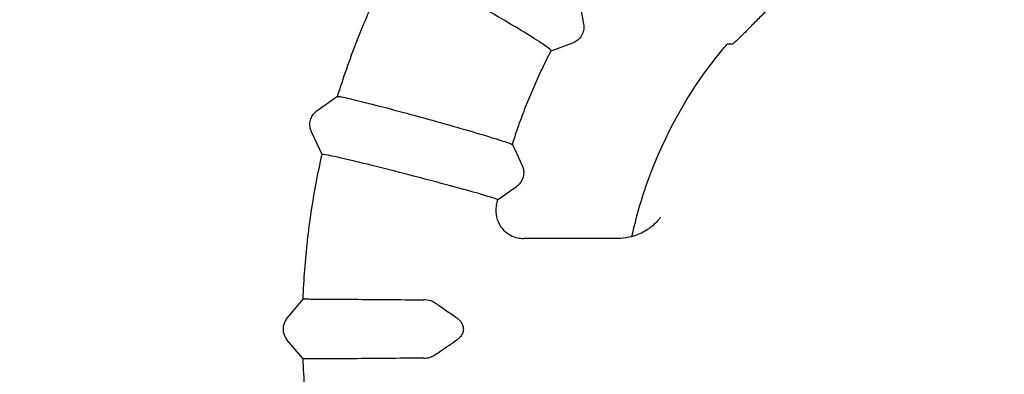
# Model space of a CAD drawing. Extents: x 42810 to 60201, y 8424 to 18067.
# Drawn here: x 54735 to 54911, y 14469 to 14533 of the extents above; entities that cross this region are included whole.
import ezdxf

# ---------------------------------------------------------------- set-up
doc = ezdxf.new("R2010")
doc.units = 0
doc.header["$LTSCALE"] = 50
doc.header["$MEASUREMENT"] = 0
doc.header["$PDSIZE"] = -1
doc.layers.get('Defpoints').update_dxf_attribs({"linetype": 'CONTINUOUS'})
for name, color, linetype in [('NIJHA_0_maatvoering', 4, 'CONTINUOUS'), ('NIJHA_toestel', 7, 'CONTINUOUS'), ('NIJHA_vald_ kg_maatvoering', 4, 'CONTINUOUS'), ('NIJHA_vald_rt_maatvoering', 4, 'CONTINUOUS')]:
    doc.layers.add(name, color=color, linetype=linetype)
doc.dimstyles.get("Standard").update_dxf_attribs({"dimtxt": 0.18, "dimasz": 0.18, "dimexe": 0.18, "dimexo": 0.0625, "dimgap": 0.09, "dimtad": 0, "dimtih": 1, "dimtoh": 1, "dimdec": 4, "dimzin": 0, "dimdsep": 46, "dimtxsty": 'Standard', "dimcen": 0.09, "dimadec": 0, "dimazin": 0, "dimtfac": 1, "dimtdec": 4, "dimtofl": 0, "dimtmove": 0, "dimatfit": 3, "dimfxl": 0, "dimtolj": 1, "dimtzin": 0, "dimarcsym": 0})

# ---------------------------------------------------------------- blocks, each defined once
blk = doc.blocks.new('*D1')
at = {"layer": 'Defpoints', "color": 0}
for p in [(58935.62, 17375.56), (58935.62, 17060.37), (43574.1, 13618.28)]:
    blk.add_point(p, dxfattribs=at)
at = {"layer": 'NIJHA_0_maatvoering', "color": 0, "lineweight": -2}
for p, q in [((43574.1, 13624.53), (43574.1, 17388.06)), ((58935.62, 17066.62), (58935.62, 17388.06)), ((43674.1, 17375.56), (58835.62, 17375.56))]:
    blk.add_line(p, q, dxfattribs=at)
at = {"layer": 'NIJHA_0_maatvoering', "color": 0}
for points in [[(43674.1, 17392.23), (43674.1, 17358.9), (43574.1, 17375.56)], [(58835.62, 17358.9), (58835.62, 17392.23), (58935.62, 17375.56)]]:
    blk.add_solid(points, dxfattribs=at)
at = {"layer": 'NIJHA_0_maatvoering', "insert": (51254.86, 17431.81), "char_height": 100, "attachment_point": 5}
blk.add_mtext('\\A1;15362', dxfattribs=at)
blk = doc.blocks.new('*D2')
at = {"layer": 'Defpoints', "color": 0}
for p in [(59074.1, 17644.45), (59074.1, 17144.06), (43574.1, 13618.28)]:
    blk.add_point(p, dxfattribs=at)
at = {"layer": 'NIJHA_vald_ kg_maatvoering', "color": 0, "lineweight": -2}
for p, q in [((43574.1, 13624.53), (43574.1, 17656.95)), ((59074.1, 17150.31), (59074.1, 17656.95)), ((43674.1, 17644.45), (58974.1, 17644.45))]:
    blk.add_line(p, q, dxfattribs=at)
at = {"layer": 'NIJHA_vald_ kg_maatvoering', "color": 0}
for points in [[(43674.1, 17661.12), (43674.1, 17627.79), (43574.1, 17644.45)], [(58974.1, 17627.79), (58974.1, 17661.12), (59074.1, 17644.45)]]:
    blk.add_solid(points, dxfattribs=at)
at = {"layer": 'NIJHA_vald_ kg_maatvoering', "insert": (51161.14, 17700.7), "char_height": 100, "attachment_point": 5}
blk.add_mtext('\\A1;15500', dxfattribs=at)
blk = doc.blocks.new('*D3')
at = {"layer": 'Defpoints', "color": 0}
for p in [(59074.1, 17945.32), (59074.1, 17144.06), (43574.1, 13644.06)]:
    blk.add_point(p, dxfattribs=at)
at = {"layer": 'NIJHA_vald_rt_maatvoering', "color": 0, "lineweight": -2}
for p, q in [((43574.1, 13650.31), (43574.1, 17957.82)), ((59074.1, 17150.31), (59074.1, 17957.82)), ((43674.1, 17945.32), (58974.1, 17945.32))]:
    blk.add_line(p, q, dxfattribs=at)
at = {"layer": 'NIJHA_vald_rt_maatvoering', "color": 0}
for points in [[(43674.1, 17961.98), (43674.1, 17928.65), (43574.1, 17945.32)], [(58974.1, 17928.65), (58974.1, 17961.98), (59074.1, 17945.32)]]:
    blk.add_solid(points, dxfattribs=at)
at = {"layer": 'NIJHA_vald_rt_maatvoering', "insert": (51199.1, 18001.57), "char_height": 100, "attachment_point": 5}
blk.add_mtext('\\A1;15500', dxfattribs=at)

msp = doc.modelspace()

# ---------------------------------------------------------------- linework, layer by layer
at = {"layer": 'NIJHA_toestel'}
for p, q in [((54835.23, 14536.19), (54835.96, 14532.1)), ((54830.12, 14527.28), (54834.01, 14528.7)), ((54862.6, 14528.49), (54861.73, 14528.49)), ((54791.83, 14519.12), (54788.14, 14516.53)), ((54789.05, 14508.7), (54787.14, 14512.78)), ((54823.18, 14510.48), (54824.94, 14506.7)), ((54820.54, 14500.57), (54823.94, 14502.96)), ((54842.13, 14493.64), (54825.16, 14493.64)), ((54785.65, 14482.78), (54782.75, 14479.32)), ((54785.65, 14472.01), (54782.75, 14475.46))]:
    msp.add_line(p, q, dxfattribs=at)
msp.add_arc((54785.05, 14477.39), 3, 140, 220, dxfattribs=at)
for points, knots in [([(54791.83, 14519.11), (54792.34, 14520.78), (54792.89, 14522.44), (54794.04, 14525.73), (54794.64, 14527.37), (54795.92, 14530.62), (54796.58, 14532.24), (54797.97, 14535.44), (54798.7, 14537.02), (54800.21, 14540.17), (54800.99, 14541.73), (54801.8, 14543.28)], [3.4415653, 3.4415653, 3.4415653, 3.4415653, 3.4786415, 3.4786415, 3.5157423, 3.5157423, 3.552843, 3.552843, 3.5899437, 3.5899437, 3.6270445, 3.6270445, 3.6270445, 3.6270445]), ([(54830.12, 14527.3), (54830.16, 14527.37), (54829.92, 14527.59), (54828.85, 14528.37), (54827.94, 14528.98), (54825.55, 14530.48), (54824.09, 14531.37), (54820.8, 14533.31), (54819.01, 14534.35), (54815.34, 14536.43), (54813.49, 14537.46), (54809.97, 14539.39), (54808.34, 14540.26), (54805.5, 14541.72), (54804.33, 14542.3), (54802.59, 14543.1), (54802.05, 14543.3), (54801.87, 14543.3)], [-4.996294, -4.996294, -4.996294, -4.996294, -4.445042, -4.445042, -3.809528, -3.809528, -3.17387, -3.17387, -2.538464, -2.538464, -1.903475, -1.903475, -1.268863, -1.268863, -0.634454, -0.634454, 0, 0, 0, 0]), ([(54871.06, 14536.98), (54871.12, 14536.98), (54871.08, 14536.88), (54870.75, 14536.48), (54870.46, 14536.17), (54869.76, 14535.46), (54869.3, 14535.01), (54868.28, 14533.99), (54867.72, 14533.43), (54866.66, 14532.37), (54866.09, 14531.79), (54865.03, 14530.71), (54864.53, 14530.22), (54863.73, 14529.42), (54863.37, 14529.07), (54862.84, 14528.61), (54862.67, 14528.49), (54862.6, 14528.49)], [-1.808853, -1.808853, -1.808853, -1.808853, -1.582746, -1.582746, -1.35664, -1.35664, -1.130533, -1.130533, -0.904427, -0.904427, -0.67832, -0.67832, -0.452214, -0.452214, -0.226107, -0.226107, 0, 0, 0, 0]), ([(54835.96, 14532.1), (54835.99, 14531.9), (54836.02, 14531.66), (54835.99, 14531.12), (54835.93, 14530.81), (54835.7, 14530.19), (54835.53, 14529.89), (54835.11, 14529.37), (54834.87, 14529.17), (54834.41, 14528.87), (54834.2, 14528.77), (54834.01, 14528.7)], [1.45856429, 1.45856429, 1.45856429, 1.45856429, 1.47320794, 1.47320794, 1.48785159, 1.48785159, 1.50249523, 1.50249523, 1.51713888, 1.51713888, 1.53178253, 1.53178253, 1.53178253, 1.53178253]), ([(54844.64, 14493.97), (54845.39, 14497.46), (54846.38, 14500.89), (54850.45, 14512.11), (54854.57, 14519.52), (54860.39, 14526.9), (54861.04, 14527.7), (54861.71, 14528.49)], [3.3544051, 3.3544051, 3.3544051, 3.3544051, 3.4908086, 3.4908086, 3.8109235, 3.8109235, 3.8504723, 3.8504723, 3.8504723, 3.8504723]), ([(54823.18, 14510.47), (54823.55, 14511.63), (54823.93, 14512.78), (54824.75, 14515.07), (54825.17, 14516.21), (54826.06, 14518.47), (54826.53, 14519.59), (54827.49, 14521.82), (54827.99, 14522.93), (54829.03, 14525.13), (54829.57, 14526.22), (54830.12, 14527.3)], [3.4505011, 3.4505011, 3.4505011, 3.4505011, 3.483995, 3.483995, 3.5175253, 3.5175253, 3.5510556, 3.5510556, 3.5845859, 3.5845859, 3.6181163, 3.6181163, 3.6181163, 3.6181163]), ([(54791.89, 14519.12), (54792, 14519.12), (54792.23, 14519.09), (54792.94, 14518.95), (54793.41, 14518.85), (54795.04, 14518.47), (54796.41, 14518.13), (54799.67, 14517.3), (54801.52, 14516.81), (54805.48, 14515.75), (54807.54, 14515.19), (54811.59, 14514.06), (54813.54, 14513.5), (54817.08, 14512.47), (54818.63, 14512.01), (54821.13, 14511.24), (54822.05, 14510.94), (54822.97, 14510.6), (54823.16, 14510.51), (54823.18, 14510.48)], [-10.243673, -10.243673, -10.243673, -10.243673, -9.884249, -9.884249, -9.525049, -9.525049, -8.889281, -8.889281, -8.253059, -8.253059, -7.616977, -7.616977, -6.981759, -6.981759, -6.347711, -6.347711, -5.714215, -5.714215, -5.292, -5.292, -5.292, -5.292]), ([(54787.14, 14512.78), (54787.06, 14512.96), (54786.98, 14513.18), (54786.87, 14513.71), (54786.84, 14514.02), (54786.9, 14514.67), (54786.99, 14515), (54787.26, 14515.59), (54787.43, 14515.85), (54787.78, 14516.25), (54787.96, 14516.4), (54788.13, 14516.52), (54788.14, 14516.52), (54788.14, 14516.53)], [4.60914774, 4.60914774, 4.60914774, 4.60914774, 4.61672134, 4.61672134, 4.62429494, 4.62429494, 4.63177142, 4.63177142, 4.63923772, 4.63923772, 4.64681132, 4.64681132, 4.64701573, 4.64701573, 4.64701573, 4.64701573]), ([(54785.65, 14482.78), (54785.72, 14484.52), (54785.82, 14486.26), (54786.08, 14489.75), (54786.24, 14491.49), (54786.63, 14494.96), (54786.86, 14496.69), (54787.38, 14500.14), (54787.67, 14501.86), (54788.31, 14505.29), (54788.67, 14507), (54789.05, 14508.71)], [3.1797425, 3.1797425, 3.1797425, 3.1797425, 3.2168426, 3.2168426, 3.2539426, 3.2539426, 3.2910427, 3.2910427, 3.3281427, 3.3281427, 3.3652428, 3.3652428, 3.3652428, 3.3652428]), ([(54820.54, 14500.58), (54820.55, 14500.61), (54820.27, 14500.73), (54819.05, 14501.12), (54818.02, 14501.43), (54815.32, 14502.2), (54813.68, 14502.65), (54810.01, 14503.63), (54808.02, 14504.16), (54803.93, 14505.22), (54801.88, 14505.75), (54797.98, 14506.73), (54796.18, 14507.17), (54793.06, 14507.92), (54791.77, 14508.21), (54789.88, 14508.62), (54789.3, 14508.72), (54789.12, 14508.72)], [-4.983775, -4.983775, -4.983775, -4.983775, -4.44446, -4.44446, -3.807996, -3.807996, -3.171847, -3.171847, -2.536617, -2.536617, -1.902235, -1.902235, -1.268299, -1.268299, -0.634354, -0.634354, 0, 0, 0, 0]), ([(54824.94, 14506.7), (54825.03, 14506.52), (54825.11, 14506.3), (54825.22, 14505.78), (54825.24, 14505.47), (54825.18, 14504.82), (54825.09, 14504.49), (54824.83, 14503.9), (54824.65, 14503.64), (54824.3, 14503.24), (54824.12, 14503.09), (54823.95, 14502.97), (54823.95, 14502.96), (54823.94, 14502.96)], [1.46755509, 1.46755509, 1.46755509, 1.46755509, 1.47512868, 1.47512868, 1.48270228, 1.48270228, 1.49017876, 1.49017876, 1.49764507, 1.49764507, 1.50521866, 1.50521866, 1.50542307, 1.50542307, 1.50542307, 1.50542307]), ([(54820.33, 14499.58), (54820.34, 14499.65), (54820.35, 14499.71), (54820.38, 14499.85), (54820.4, 14499.91), (54820.42, 14500.05), (54820.44, 14500.11), (54820.47, 14500.24), (54820.48, 14500.31), (54820.51, 14500.44), (54820.52, 14500.51), (54820.54, 14500.58)], [3.346952797, 3.346952797, 3.346952797, 3.346952797, 3.348826313, 3.348826313, 3.35069983, 3.35069983, 3.352573346, 3.352573346, 3.354446863, 3.354446863, 3.356320379, 3.356320379, 3.356320379, 3.356320379]), ([(54820.33, 14499.58), (54820.26, 14499.27), (54820.21, 14498.88), (54820.25, 14497.85), (54820.37, 14497.21), (54820.9, 14496.04), (54821.23, 14495.55), (54821.99, 14494.76), (54822.42, 14494.46), (54823.29, 14493.98), (54823.72, 14493.84), (54824.53, 14493.66), (54824.88, 14493.64), (54825.16, 14493.64)], [-4.3399495, -4.3399495, -4.3399495, -4.3399495, -4.3036686, -4.3036686, -4.2680703, -4.2680703, -4.2425803, -4.2425803, -4.2185278, -4.2185278, -4.1908133, -4.1908133, -4.1585449, -4.1585449, -4.1585449, -4.1585449]), ([(54849.77, 14497.48), (54849.77, 14497.48), (54849.76, 14497.48), (54849.74, 14497.44), (54849.71, 14497.39), (54849.55, 14497.16), (54849.4, 14496.94), (54848.84, 14496.34), (54848.53, 14496.03), (54847.59, 14495.3), (54846.97, 14494.87), (54845.16, 14494.08), (54844.01, 14493.72), (54842.42, 14493.64), (54842.28, 14493.64), (54842.13, 14493.64)], [7.4889697, 7.4889697, 7.4889697, 7.4889697, 7.5467062, 7.5467062, 7.6843621, 7.6843621, 7.8830693, 7.8830693, 8.0134095, 8.0134095, 8.1319773, 8.1319773, 8.2364732, 8.2364732, 8.2467861, 8.2467861, 8.2467861, 8.2467861]), ([(54785.65, 14482.78), (54785.65, 14482.78), (54785.67, 14482.78), (54785.71, 14482.78), (54785.82, 14482.78), (54786.05, 14482.78), (54786.78, 14482.77), (54787.27, 14482.77), (54788.94, 14482.76), (54790.36, 14482.75), (54793.73, 14482.73), (54795.65, 14482.71), (54799.75, 14482.68), (54801.88, 14482.67), (54805.09, 14482.64), (54806.18, 14482.63), (54807.23, 14482.62)], [-0.141167, -0.141167, -0.141167, -0.141167, 0, 0, 0, 0.359397, 0.359397, 0.718622, 0.718622, 1.354205, 1.354205, 1.990222, 1.990222, 2.626177, 2.626177, 2.961155, 2.961155, 2.961155, 2.961155]), ([(54809.36, 14482.03), (54809.09, 14482.21), (54808.8, 14482.34), (54808.08, 14482.56), (54807.65, 14482.62), (54807.23, 14482.62)], [0, 0, 0, 0, 0.0958149, 0.0958149, 0.2288028, 0.2288028, 0.2288028, 0.2288028]), ([(54809.36, 14482.03), (54809.46, 14481.97), (54809.55, 14481.91), (54810.73, 14481.13), (54811.85, 14480.35), (54813.08, 14479.47), (54813.19, 14479.39), (54813.29, 14479.32)], [10.1128499, 10.1128499, 10.1128499, 10.1128499, 10.1471002, 10.1471002, 10.537524, 10.537524, 10.5733248, 10.5733248, 10.5733248, 10.5733248]), ([(54813.29, 14479.32), (54813.46, 14479.2), (54813.6, 14479.08), (54813.95, 14478.72), (54814.13, 14478.45), (54814.35, 14477.89), (54814.4, 14477.62), (54814.39, 14477.09), (54814.33, 14476.83), (54814.11, 14476.31), (54813.94, 14476.06), (54813.6, 14475.71), (54813.46, 14475.58), (54813.29, 14475.46)], [1.2955172, 1.2955172, 1.2955172, 1.2955172, 1.4012837, 1.4012837, 1.5974066, 1.5974066, 1.7620972, 1.7620972, 1.9222452, 1.9222452, 2.1050428, 2.1050428, 2.2133757, 2.2133757, 2.2133757, 2.2133757]), ([(54813.29, 14475.46), (54812.31, 14474.76), (54811.33, 14474.07), (54810.02, 14473.19), (54809.69, 14472.97), (54809.36, 14472.75)], [8.4704601, 8.4704601, 8.4704601, 8.4704601, 8.8172412, 8.8172412, 8.9364525, 8.9364525, 8.9364525, 8.9364525]), ([(54807.23, 14472.16), (54805.9, 14472.15), (54804.5, 14472.14), (54800.98, 14472.11), (54798.86, 14472.09), (54794.84, 14472.06), (54792.98, 14472.05), (54789.76, 14472.03), (54788.43, 14472.02), (54786.49, 14472.01), (54785.9, 14472.01), (54785.71, 14472.01), (54785.67, 14472.01), (54785.65, 14472.01), (54785.65, 14472.01)], [-2.962779, -2.962779, -2.962779, -2.962779, -2.537525, -2.537525, -1.902844, -1.902844, -1.268577, -1.268577, -0.634403, -0.634403, 0, 0, 0, 0.141038, 0.141038, 0.141038, 0.141038]), ([(54789.05, 14446.08), (54788.67, 14447.78), (54788.31, 14449.49), (54787.67, 14452.92), (54787.38, 14454.64), (54786.86, 14458.1), (54786.63, 14459.83), (54786.24, 14463.3), (54786.08, 14465.04), (54785.82, 14468.52), (54785.72, 14470.26), (54785.65, 14472.01)], [2.9179425, 2.9179425, 2.9179425, 2.9179425, 2.9550426, 2.9550426, 2.9921426, 2.9921426, 3.0292427, 3.0292427, 3.0663427, 3.0663427, 3.1034428, 3.1034428, 3.1034428, 3.1034428]), ([(54807.23, 14472.16), (54807.59, 14472.16), (54807.97, 14472.21), (54808.51, 14472.35), (54808.69, 14472.41), (54809.04, 14472.56), (54809.2, 14472.65), (54809.36, 14472.75)], [0, 0, 0, 0, 0.1153604, 0.1153604, 0.1730966, 0.1730966, 0.2289702, 0.2289702, 0.2289702, 0.2289702])]:
    msp.add_open_spline(points, degree=3, knots=knots, dxfattribs=at)
for points in [[(54861.73, 14528.49), (54861.72, 14528.49), (54861.72, 14528.49), (54861.71, 14528.49)], [(54791.83, 14519.12), (54791.84, 14519.12), (54791.86, 14519.12), (54791.89, 14519.12)], [(54789.12, 14508.72), (54789.08, 14508.72), (54789.05, 14508.72), (54789.05, 14508.71)]]:
    msp.add_open_spline(points, degree=3, dxfattribs=at)

# ---------------------------------------------------------------- dimensions: what is measured, and where the dimension line sits
at = {"layer": 'NIJHA_0_maatvoering'}
dim = msp.add_linear_dim(base=(58935.62, 17375.56), p1=(43574.1, 13618.28), p2=(58935.62, 17060.37), dimstyle='Standard', override={"dimscale": 10, "dimtxt": 10, "dimasz": 10, "dimexe": 1.25, "dimexo": 0.625, "dimgap": 0.625, "dimtad": 1, "dimtih": 0, "dimtoh": 0, "dimdec": 0, "dimzin": 8, "dimcen": 2.5, "dimclrt": 256, "dimtofl": 1}, dxfattribs=at)
dim.commit()
dim.dimension.update_dxf_attribs({"geometry": '*D1', "text_midpoint": (51254.86, 17375.56), "dimtype": 160})
at = {"layer": 'NIJHA_vald_ kg_maatvoering'}
dim = msp.add_linear_dim(base=(59074.1, 17644.45), p1=(43574.1, 13618.28), p2=(59074.1, 17144.06), dimstyle='Standard', override={"dimscale": 10, "dimtxt": 10, "dimasz": 10, "dimexe": 1.25, "dimexo": 0.625, "dimgap": 0.625, "dimtad": 1, "dimtih": 0, "dimtoh": 0, "dimdec": 0, "dimzin": 8, "dimcen": 2.5, "dimclrt": 256, "dimtofl": 1}, dxfattribs=at)
dim.commit()
dim.dimension.update_dxf_attribs({"geometry": '*D2', "text_midpoint": (51161.14, 17644.45), "dimtype": 160})
at = {"layer": 'NIJHA_vald_rt_maatvoering'}
dim = msp.add_linear_dim(base=(59074.1, 17945.32), p1=(43574.1, 13644.06), p2=(59074.1, 17144.06), dimstyle='Standard', override={"dimscale": 10, "dimtxt": 10, "dimasz": 10, "dimexe": 1.25, "dimexo": 0.625, "dimgap": 0.625, "dimtad": 1, "dimtih": 0, "dimtoh": 0, "dimdec": 0, "dimzin": 8, "dimcen": 2.5, "dimclrt": 256, "dimtofl": 1}, dxfattribs=at)
dim.commit()
dim.dimension.update_dxf_attribs({"geometry": '*D3', "text_midpoint": (51199.1, 17945.32), "dimtype": 160})

doc.saveas('drawing.dxf')
